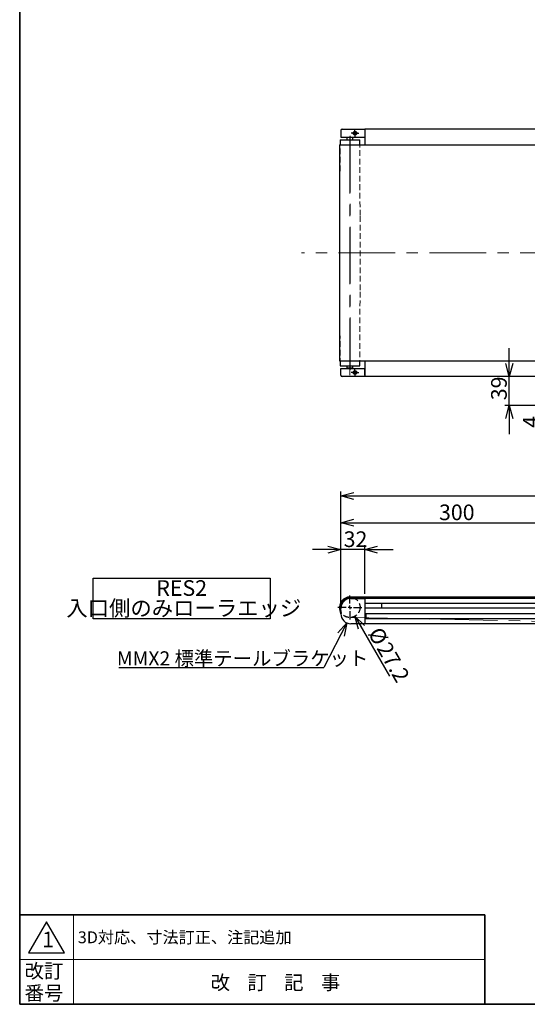
# Model space of a CAD drawing. Units: millimetres. Extents: x 90 to 3891, y 90 to 2430.
# Drawn here: x 90 to 771, y 90 to 1411 of the extents above; entities that cross this region are included whole.
import ezdxf

# ---------------------------------------------------------------- set-up
doc = ezdxf.new("R2010")
doc.units = ezdxf.units.MM
doc.header["$LTSCALE"] = 6
doc.linetypes.add('CENTERX2', pattern=[20.32, 12.7, -2.54, 2.54, -2.54])
doc.linetypes.add('HIDDEN', pattern=[1.905, 1.27, -0.635])
for name, color, linetype in [('MMX2-RES-010(ベルト)', 7, 'Continuous'), ('MMX2-S-191', 7, 'Continuous'), ('MMX2-S-192', 7, 'Continuous'), ('MMX2-S-210(L)', 7, 'Continuous'), ('MMX2-S-210(R)', 7, 'Continuous'), ('MMX2-S-220', 7, 'Continuous'), ('MMX2-S-530A', 7, 'Continuous'), ('MMX2-S-630', 7, 'Continuous'), ('SLD-0', 7, 'Continuous')]:
    doc.layers.add(name, color=color, linetype=linetype)
doc.styles.add('SLDTEXTSTYLE1', font='MSGOTHIC.TTC', dxfattribs={"bigfont": 'bigfont'})
doc.styles.add('SLDTEXTSTYLE4', font='MSGOTHIC.TTC')
doc.styles.get("Standard").update_dxf_attribs({"font": 'MSGOTHIC.TTC'})
doc.dimstyles.new('SLDDIMSTYLE0', dxfattribs={"dimtxt": 21, "dimasz": 17.4, "dimexe": 0, "dimexo": 0.0625, "dimgap": 5.25, "dimtad": 3, "dimdec": 1, "dimrnd": 1e-09, "dimzin": 12, "dimdsep": 46, "dimtxsty": 'SLDTEXTSTYLE4', "dimblk1": 'OPEN30', "dimblk2": 'OPEN30', "dimsah": 1, "dimcen": 0, "dimadec": 0, "dimazin": 3, "dimtfac": 1, "dimtdec": 1, "dimtofl": 0, "dimtmove": 0, "dimatfit": 3, "dimldrblk": 'OPEN30', "dimfxl": 1, "dimfrac": 2, "dimtolj": 1, "dimtzin": 12, "dimarcsym": 0})
doc.dimstyles.new('SLDDIMSTYLE2', dxfattribs={"dimtxt": 21, "dimasz": 17.4, "dimexe": 0, "dimexo": 0.0625, "dimgap": 5.25, "dimtad": 3, "dimdec": 1, "dimrnd": 1e-09, "dimzin": 12, "dimdsep": 46, "dimtxsty": 'SLDTEXTSTYLE4', "dimblk1": 'OPEN30', "dimblk2": 'OPEN30', "dimsah": 1, "dimcen": 0.09, "dimadec": 0, "dimazin": 3, "dimtfac": 1, "dimtdec": 1, "dimtmove": 0, "dimatfit": 0, "dimldrblk": 'OPEN30', "dimfxl": 1, "dimfrac": 2, "dimtolj": 1, "dimtzin": 12, "dimarcsym": 0})
doc.dimstyles.new('SLDDIMSTYLE3', dxfattribs={"dimtxt": 21, "dimasz": 17.4, "dimexe": 0, "dimexo": 0.0625, "dimgap": 5.25, "dimtad": 3, "dimdec": 1, "dimrnd": 1e-09, "dimzin": 12, "dimdsep": 46, "dimtxsty": 'SLDTEXTSTYLE4', "dimblk1": 'OPEN30', "dimblk2": 'OPEN30', "dimsah": 1, "dimcen": 0.09, "dimadec": 0, "dimazin": 3, "dimtfac": 1, "dimtdec": 1, "dimtofl": 0, "dimtmove": 0, "dimatfit": 3, "dimldrblk": 'OPEN30', "dimfxl": 1, "dimfrac": 2, "dimtolj": 1, "dimtzin": 12, "dimarcsym": 0})
doc.dimstyles.new('SLDDIMSTYLE4', dxfattribs={"dimtxt": 0.18, "dimasz": 17.4, "dimexe": 0, "dimexo": 0.0625, "dimgap": 0, "dimtad": 0, "dimtih": 1, "dimtoh": 1, "dimdec": 0, "dimrnd": 1e-09, "dimzin": 0, "dimdsep": 46, "dimtxsty": 'STANDARD', "dimblk1": 'OPEN30', "dimblk2": 'OPEN30', "dimsah": 1, "dimcen": 0.09, "dimadec": 0, "dimazin": 0, "dimtfac": 17.4, "dimtdec": 0, "dimtofl": 0, "dimtmove": 0, "dimatfit": 3, "dimldrblk": 'OPEN30', "dimfxl": 1, "dimfrac": 2, "dimtolj": 1, "dimtzin": 0, "dimarcsym": 0})

# ---------------------------------------------------------------- blocks, each defined once
blk = doc.blocks.new('_Open30')
at = {"color": 0, "linetype": 'ByBlock', "lineweight": -2}
for p, q in [((-1, 0.267949), (0, 0)), ((0, 0), (-1, -0.267949)), ((0, 0), (-1, 0))]:
    blk.add_line(p, q, dxfattribs=at)
blk = doc.blocks.new('_D_20')
at = {"layer": 'SLD-0'}
for p, q in [((520.8, 626.9), (520.8, 741.9)), ((820.8, 621.4), (820.8, 741.9)), ((520.8, 735.9), (820.8, 735.9))]:
    blk.add_line(p, q, dxfattribs=at)
at = {"layer": 'SLD-0', "xscale": 17.4, "yscale": 17.4}
for p, rotation in [((520.8, 735.9, -16.8), 180), ((820.8, 735.9, -16.8), 360)]:
    blk.add_blockref('_Open30', p, dxfattribs=dict(at, rotation=rotation))
at = {"layer": 'SLD-0', "insert": (652.5, 760.4), "char_height": 21, "attachment_point": 1, "style": 'SLDTEXTSTYLE4'}
blk.add_mtext('300', dxfattribs=at)
blk = doc.blocks.new('_D_22')
at = {"layer": 'SLD-0'}
blk.add_line((539.8, 610.7), (586.3, 530.1), dxfattribs=at)
at = {"layer": 'SLD-0', "xscale": 17.4, "yscale": 17.4, "rotation": 120}
blk.add_blockref('_Open30', (539.8, 610.7, -16.8), dxfattribs=at)
at = {"layer": 'SLD-0', "char_height": 21, "attachment_point": 1, "rotation": 300, "style": 'SLDTEXTSTYLE4'}
for s, insert in [('%%c', (574.8, 598.3)), ('27.2', (586.4, 578.2))]:
    blk.add_mtext(s, dxfattribs=dict(at, insert=insert))
blk = doc.blocks.new('_D_23')
at = {"layer": 'SLD-0', "color": 7}
for p, q in [((520.8, 626.9), (520.8, 705.9)), ((552.8, 640.4), (552.8, 705.9)), ((520.8, 699.9), (482.7, 699.9)), ((552.8, 699.9), (520.8, 699.9)), ((552.8, 699.9), (590.9, 699.9))]:
    blk.add_line(p, q, dxfattribs=at)
at = {"layer": 'SLD-0', "color": 7, "xscale": 17.4, "yscale": 17.4}
blk.add_blockref('_Open30', (520.8, 699.9, -16.8), dxfattribs=at)
at = {"layer": 'SLD-0', "color": 7, "xscale": 17.4, "yscale": 17.4, "rotation": 180}
blk.add_blockref('_Open30', (552.8, 699.9, -16.8), dxfattribs=at)
at = {"layer": 'SLD-0', "color": 7, "insert": (524.6, 724.4), "char_height": 21, "attachment_point": 1, "style": 'SLDTEXTSTYLE4'}
blk.add_mtext('32', dxfattribs=at)
blk = doc.blocks.new('_D_24')
at = {"layer": 'SLD-0', "color": 7}
for p, q in [((520.8, 626.9), (520.8, 777.9)), ((520.8, 771.9), (1537.8, 771.9)), ((1537.8, 635.4), (1537.8, 777.9))]:
    blk.add_line(p, q, dxfattribs=at)
at = {"layer": 'SLD-0', "color": 7, "xscale": 17.4, "yscale": 17.4, "rotation": 180}
blk.add_blockref('_Open30', (520.8, 771.9, -16.8), dxfattribs=at)
at = {"layer": 'SLD-0', "color": 7, "xscale": 17.4, "yscale": 17.4}
blk.add_blockref('_Open30', (1537.8, 771.9, -16.8), dxfattribs=at)
at = {"layer": 'SLD-0', "color": 7, "insert": (1004.9, 796.4), "char_height": 21, "attachment_point": 1, "style": 'SLDTEXTSTYLE1'}
blk.add_mtext('機長', dxfattribs=at)
blk = doc.blocks.new('SW_NOTE_4')
at = {"layer": 'SLD-0', "color": 0}
for p, q in [((-91, -27.5), (-91, 27)), ((-91, 27), (146.3, 27)), ((146.3, 27), (146.3, -27.5)), ((146.3, -27.5), (-91, -27.5))]:
    blk.add_line(p, q, dxfattribs=at)
at = {"layer": 'SLD-0', "color": 0, "char_height": 21, "attachment_point": 2}
for s, insert, style in [('RES2', (27.6, 24.4), 'SLDTEXTSTYLE4'), (' 入口側のみローラエッジ ', (27.2, -2.6), 'SLDTEXTSTYLE1')]:
    blk.add_mtext(s, dxfattribs=dict(at, insert=insert, style=style))
blk = doc.blocks.new('SW_NOTE_5')
at = {"layer": 'SLD-0', "color": 0}
blk.add_line((-275.2, 0), (0, 0), dxfattribs=at)
at = {"layer": 'SLD-0', "color": 0, "insert": (-277.6, 21.6), "char_height": 19.05, "attachment_point": 1, "style": 'SLDTEXTSTYLE1'}
blk.add_mtext('MMX2 標準テールブラケット', dxfattribs=at)
blk = doc.blocks.new('SW_CENTERMARKSYMBOL_28')
at = {"layer": 'SLD-0', "color": 0}
for p, q in [((0, 5), (0, 16.1)), ((-5, 0), (-16.1, 0)), ((0, 0), (-2.5, 0)), ((0, 0), (0, 2.5)), ((0, 0), (0, -2.5)), ((0, 0), (2.5, 0)), ((5, 0), (16.1, 0)), ((0, -5), (0, -16.1))]:
    blk.add_line(p, q, dxfattribs=at)
blk = doc.blocks.new('_D_63')
at = {"layer": 'SLD-0', "color": 7}
for p, q in [((933.4, 1268), (933.4, 1306.1)), ((933.4, 1268), (933.4, 1264)), ((933.4, 1264), (933.4, 1214.1))]:
    blk.add_line(p, q, dxfattribs=at)
at = {"layer": 'SLD-0', "color": 7, "xscale": 17.4, "yscale": 17.4}
for p, rotation in [((933.4, 1268, 103.7), 270), ((933.4, 1264, 103.7), 90)]:
    blk.add_blockref('_Open30', p, dxfattribs=dict(at, rotation=rotation))
at = {"layer": 'SLD-0', "color": 7, "insert": (908.9, 1214.1), "char_height": 21, "attachment_point": 1, "rotation": 90, "style": 'SLDTEXTSTYLE4'}
blk.add_mtext('4', dxfattribs=at)
blk = doc.blocks.new('_D_65')
at = {"layer": 'SLD-0', "color": 7}
for p, q in [((789.6, 932), (789.6, 970.1)), ((815.3, 928), (783.6, 928)), ((789.6, 928), (789.6, 932)), ((789.6, 928), (789.6, 863.3))]:
    blk.add_line(p, q, dxfattribs=at)
at = {"layer": 'SLD-0', "color": 7, "xscale": 17.4, "yscale": 17.4}
for p, rotation in [((789.6, 932, 103.7), 270), ((789.6, 928, 103.7), 90)]:
    blk.add_blockref('_Open30', p, dxfattribs=dict(at, rotation=rotation))
at = {"layer": 'SLD-0', "color": 7, "insert": (765.1, 863.3), "char_height": 21, "attachment_point": 1, "rotation": 90, "style": 'SLDTEXTSTYLE4'}
blk.add_mtext('4', dxfattribs=at)
blk = doc.blocks.new('_D_66')
at = {"layer": 'SLD-0', "color": 7}
for p, q in [((746.8, 932), (746.8, 970.1)), ((746.8, 893), (746.8, 932)), ((828.1, 893), (740.8, 893)), ((746.8, 893), (746.8, 854.9))]:
    blk.add_line(p, q, dxfattribs=at)
at = {"layer": 'SLD-0', "color": 7, "xscale": 17.4, "yscale": 17.4}
for p, rotation in [((746.8, 932, 103.7), 270), ((746.8, 893, 103.7), 90)]:
    blk.add_blockref('_Open30', p, dxfattribs=dict(at, rotation=rotation))
at = {"layer": 'SLD-0', "color": 7, "insert": (722.4, 900.3), "char_height": 21, "attachment_point": 1, "rotation": 90, "style": 'SLDTEXTSTYLE4'}
blk.add_mtext('39', dxfattribs=at)
blk = doc.blocks.new('SW_CENTERMARKSYMBOL_73')
at = {"layer": 'SLD-0', "color": 0}
for p, q in [((-2.5, 0), (-5, 0)), ((0, 0), (-2.5, 0)), ((0, 2.5), (0, 5)), ((0, 0), (0, 2.5)), ((0, 0), (0, -2.5)), ((0, 0), (2.5, 0)), ((2.5, 0), (5, 0)), ((0, -2.5), (0, -5))]:
    blk.add_line(p, q, dxfattribs=at)
blk = doc.blocks.new('SW_CENTERMARKSYMBOL_74')
at = {"layer": 'SLD-0', "color": 0}
for p, q in [((-2.5, 0), (-5, 0)), ((0, 0), (-2.5, 0)), ((0, 2.5), (0, 5)), ((0, 0), (0, 2.5)), ((0, 0), (0, -2.5)), ((0, 0), (2.5, 0)), ((2.5, 0), (5, 0)), ((0, -2.5), (0, -5))]:
    blk.add_line(p, q, dxfattribs=at)

msp = doc.modelspace()

# ---------------------------------------------------------------- linework, layer by layer
at = {"color": 7, "linetype": 'Continuous', "lineweight": 35}
for p, q in [((90, 2430), (90, 90)), ((714, 210), (90, 210)), ((714, 210), (714, 90)), ((90, 90), (3474, 90))]:
    msp.add_line(p, q, dxfattribs=at)
at = {"color": 7, "linetype": 'Continuous', "lineweight": 25}
for p, q in [((126, 200.78), (102, 159.22)), ((150, 159.22), (126, 200.78)), ((102, 159.22), (150, 159.22))]:
    msp.add_line(p, q, dxfattribs=at)
at = {"color": 7, "linetype": 'Continuous', "lineweight": 18}
for p, q in [((162, 210), (162, 90)), ((714, 150), (90, 150))]:
    msp.add_line(p, q, dxfattribs=at)
at = {"layer": 'MMX2-RES-010(ベルト)', "linetype": 'Continuous', "lineweight": 25}
for p, q in [((518.8, 1242.99), (518.8, 952.99)), ((518.8, 1242.99), (533.4, 1242.99)), ((533.4, 1242.99), (1532.8, 1242.99)), ((518.8, 952.99), (533.4, 952.99)), ((533.4, 952.99), (1532.8, 952.99)), ((533.4, 636.45), (1532.8, 636.45)), ((534.86, 635.45), (1532.8, 635.45))]:
    msp.add_line(p, q, dxfattribs=at)
for radius, start, end in [(14.6, 90, 210.34334), (13.6, 172.06007, 202.10884)]:
    msp.add_arc((533.4, 621.85), radius, start, end, dxfattribs=at)
at = {"layer": 'MMX2-S-191', "linetype": 'Continuous', "lineweight": 25}
for p, q in [((519.9, 1249.49), (519.87, 1242.99)), ((519.9, 1249.49), (528.44, 1249.49)), ((528.44, 1249.49), (546.1, 1249.49)), ((546.13, 1242.99), (546.1, 1249.49)), ((519.87, 952.99), (519.9, 946.49)), ((546.1, 946.49), (546.13, 952.99)), ((519.9, 946.49), (528.44, 946.49)), ((528.44, 946.49), (546.1, 946.49))]:
    msp.add_line(p, q, dxfattribs=at)
at = {"layer": 'MMX2-S-191', "linetype": 'Continuous', "lineweight": 25, "flags": 128}
msp.add_lwpolyline([(537, 635.45), (538.92, 634.69), (539.4, 634.45)], dxfattribs=at)
at = {"layer": 'MMX2-S-191', "linetype": 'Continuous', "lineweight": 25}
for start, end in [(110.38116, 201.36198), (66.3525, 110.38116)]:
    msp.add_arc((533, 622.45), 13.1, start, end, dxfattribs=at)
at = {"layer": 'MMX2-S-192', "linetype": 'Continuous', "lineweight": 25}
for p, q in [((529, 1252.99), (529, 1249.49)), ((530.36, 1252.49), (530.36, 1252.99)), ((535.65, 1252.49), (530.36, 1252.49)), ((535.65, 1252.49), (535.65, 1252.99)), ((537, 1249.49), (537, 1252.99)), ((529, 946.49), (529, 942.99)), ((535.65, 943.49), (530.36, 943.49)), ((530.36, 943.49), (530.36, 942.99)), ((535.65, 943.49), (535.65, 942.99)), ((537, 942.99), (537, 946.49))]:
    msp.add_line(p, q, dxfattribs=at)
at = {"layer": 'MMX2-S-210(L)', "linetype": 'Continuous', "lineweight": 25}
for p, q in [((520.8, 1261.99), (520.8, 1252.99)), ((522.8, 1263.99), (534.3, 1263.99)), ((534.3, 1263.99), (552.8, 1263.99)), ((552.8, 1263.99), (552.8, 1261.99)), ((552.8, 1261.99), (552.8, 1252.99)), ((520.8, 1252.99), (534.3, 1252.99)), ((534.3, 1252.99), (552.8, 1252.99))]:
    msp.add_line(p, q, dxfattribs=at)
for radius in [2.5, 2.1]:
    msp.add_circle((539.8, 1258.49), radius, dxfattribs=at)
msp.add_arc((522.8, 1261.99), 2, 90, 180, dxfattribs=at)
at = {"layer": 'MMX2-S-210(R)', "linetype": 'Continuous', "lineweight": 25}
for p, q in [((520.8, 933.99), (520.8, 942.99)), ((520.8, 942.99), (534.3, 942.99)), ((534.3, 942.99), (552.8, 942.99)), ((552.8, 933.99), (552.8, 942.99)), ((534.3, 931.99), (522.8, 931.99)), ((552.8, 931.99), (534.3, 931.99)), ((552.8, 933.99), (552.8, 931.99)), ((534.3, 634.45), (552.8, 634.45)), ((552.8, 634.45), (552.8, 632.45)), ((520.8, 613.95), (520.8, 620.95)), ((552.8, 632.45), (552.8, 602.45)), ((575.8, 627.55), (575.8, 627.7)), ((575.8, 621.35), (575.8, 627.55)), ((575.8, 621.2), (575.8, 621.35)), ((552.8, 600.45), (534.3, 600.45))]:
    msp.add_line(p, q, dxfattribs=at)
for radius in [2.5, 2.1]:
    msp.add_circle((539.8, 937.49), radius, dxfattribs=at)
for centre, radius, start, end in [((522.8, 933.99), 2, 180.00013, 270), ((534.3, 620.95), 13.5, 90, 180), ((534.3, 613.95), 13.5, 180, 270)]:
    msp.add_arc(centre, radius, start, end, dxfattribs=at)
at = {"layer": 'MMX2-S-220', "linetype": 'Continuous', "lineweight": 25}
msp.add_line((554.8, 607.2), (554.8, 613.7), dxfattribs=at)
at = {"layer": 'MMX2-S-530A', "linetype": 'Continuous', "lineweight": 25}
for p, q in [((1488.8, 1263.99), (552.8, 1263.99)), ((552.8, 1263.99), (552.8, 1261.99)), ((552.8, 1261.99), (552.8, 1242.99)), ((552.8, 952.99), (552.8, 933.99)), ((552.8, 933.99), (552.8, 931.99)), ((1488.8, 931.99), (552.8, 931.99)), ((1488.8, 634.45), (552.8, 634.45)), ((552.8, 634.45), (552.8, 632.45)), ((552.8, 632.45), (552.8, 627.7)), ((1442.81, 627.7), (552.8, 627.7)), ((1139.8, 621.2), (552.8, 621.2)), ((552.8, 621.2), (552.8, 613.7)), ((820.8, 613.7), (552.8, 613.7)), ((552.8, 607.2), (552.8, 601.95)), ((820.8, 607.2), (552.8, 607.2)), ((552.8, 601.95), (552.8, 600.45)), ((820.8, 600.45), (552.8, 600.45))]:
    msp.add_line(p, q, dxfattribs=at)
at = {"layer": 'MMX2-S-630', "linetype": 'Continuous', "lineweight": 25}
for p, q in [((538.99, 1259.89), (538.19, 1258.49)), ((538.19, 1258.49), (538.99, 1257.09)), ((540.61, 1259.89), (538.99, 1259.89)), ((538.99, 1257.09), (540.61, 1257.09)), ((541.42, 1258.49), (540.61, 1259.89)), ((540.61, 1257.09), (541.42, 1258.49)), ((538.99, 938.89), (538.19, 937.49)), ((540.61, 938.89), (538.99, 938.89)), ((541.42, 937.49), (540.61, 938.89)), ((538.19, 937.49), (538.99, 936.09)), ((538.99, 936.09), (540.61, 936.09)), ((540.61, 936.09), (541.42, 937.49))]:
    msp.add_line(p, q, dxfattribs=at)
for centre in [(539.8, 1258.49), (539.8, 937.49)]:
    msp.add_circle(centre, 1.25, dxfattribs=at)
at = {"layer": 'SLD-0', "color": 7, "linetype": 'CENTERX2', "lineweight": 18}
for p, q in [((533, 933.89), (533, 1261.49)), ((533.4, 1254.99), (533.4, 940.99)), ((1569.18, 1097.99), (468.1, 1097.99)), ((532.73, 608.85), (877.07, 602.04))]:
    msp.add_line(p, q, dxfattribs=at)
at = {"layer": 'SLD-0', "color": 7, "linetype": 'HIDDEN', "lineweight": 18}
for p, q in [((519.9, 1249.49), (519.4, 1147.99)), ((546.6, 1147.99), (546.1, 1249.49)), ((519.4, 1147.99), (519.4, 1047.99)), ((546.6, 1047.99), (546.6, 1147.99)), ((519.4, 1047.99), (519.9, 946.49)), ((546.1, 946.49), (546.6, 1047.99))]:
    msp.add_line(p, q, dxfattribs=at)
at = {"layer": 'SLD-0', "linetype": 'HIDDEN'}
msp.add_circle((533, 622.45), 13.6, dxfattribs=at)

# ---------------------------------------------------------------- block references
at = {"layer": 'SLD-0', "color": 7}
for name, p in [('SW_CENTERMARKSYMBOL_74', (539.8, 1258.49)), ('SW_CENTERMARKSYMBOL_73', (539.8, 937.49))]:
    msp.add_blockref(name, p, dxfattribs=at)
at = {"layer": 'SLD-0'}
for name, p in [('SW_NOTE_4', (279.73, 634.5)), ('SW_CENTERMARKSYMBOL_28', (533, 622.45)), ('SW_NOTE_5', (498.01, 541.92))]:
    msp.add_blockref(name, p, dxfattribs=at)

# ---------------------------------------------------------------- texts
at = {"color": 7, "linetype": 'Continuous', "lineweight": 0, "style": 'SLDTEXTSTYLE1'}
for s, insert, char_height, attachment_point in [('3D対応、寸法訂正、注記追加', (168, 187.81), 15.875, 1), ('改訂', (122.63, 144.22), 19.05, 2), ('改    訂    記    事', (433.19, 128.74), 19.05, 2), ('番号', (122.63, 114.61), 19.05, 2)]:
    msp.add_mtext(s, dxfattribs=dict(at, insert=insert, char_height=char_height, attachment_point=attachment_point))
at = {"layer": 'SLD-0', "color": 7, "insert": (120.09, 187.3), "char_height": 21, "attachment_point": 1, "style": 'SLDTEXTSTYLE4'}
msp.add_mtext('1', dxfattribs=at)

# ---------------------------------------------------------------- dimensions: what is measured, and where the dimension line sits
at = {"layer": 'SLD-0', "color": 7}
for base, p1, p2, picture, middle in [((933.39, 1263.99), (823.8, 1267.99), (552.8, 1263.99), '_D_63', (933.39, 1220.26)), ((789.55, 931.99), (821.3, 927.99), (552.8, 931.99), '_D_65', (789.55, 869.44)), ((746.8, 931.99), (834.08, 892.99), (552.8, 931.99), '_D_66', (746.8, 912.49))]:
    dim = msp.add_linear_dim(base=base, p1=p1, p2=p2, angle=90, dimstyle='SLDDIMSTYLE2', dxfattribs=at)
    dim.commit()
    dim.dimension.update_dxf_attribs({"geometry": picture, "text_midpoint": middle, "dimtype": 160})
for base, p1, p2, dimstyle, picture, middle in [((1537.8, 771.93), (520.8, 620.95), (1537.8, 629.45), 'SLDDIMSTYLE3', '_D_24', (1029.3, 771.93)), ((520.8, 699.93), (552.8, 634.45), (520.8, 620.95), 'SLDDIMSTYLE2', '_D_23', (536.8, 699.93))]:
    dim = msp.add_linear_dim(base=base, p1=p1, p2=p2, dimstyle=dimstyle, dxfattribs=at)
    dim.commit()
    dim.dimension.update_dxf_attribs({"geometry": picture, "text_midpoint": middle, "dimtype": 160})
at = {"layer": 'SLD-0'}
dim = msp.add_linear_dim(base=(820.8, 735.93), p1=(520.8, 620.95), p2=(820.8, 615.45), dimstyle='SLDDIMSTYLE3', dxfattribs=at)
dim.commit()
dim.dimension.update_dxf_attribs({"geometry": '_D_20', "text_midpoint": (670.8, 735.93), "dimtype": 160})
dim = msp.add_diameter_dim_2p(p1=(526.2, 634.22), p2=(539.8, 610.67), dimstyle='SLDDIMSTYLE0', dxfattribs=at)
dim.commit()
dim.dimension.update_dxf_attribs({"geometry": '_D_22', "text_midpoint": (570.86, 556.88), "dimtype": 163})

# ---------------------------------------------------------------- leaders
msp.add_leader([(528.93, 601.56), (498.01, 541.92)], dimstyle='SLDDIMSTYLE4', dxfattribs=at)

doc.saveas('drawing.dxf')
